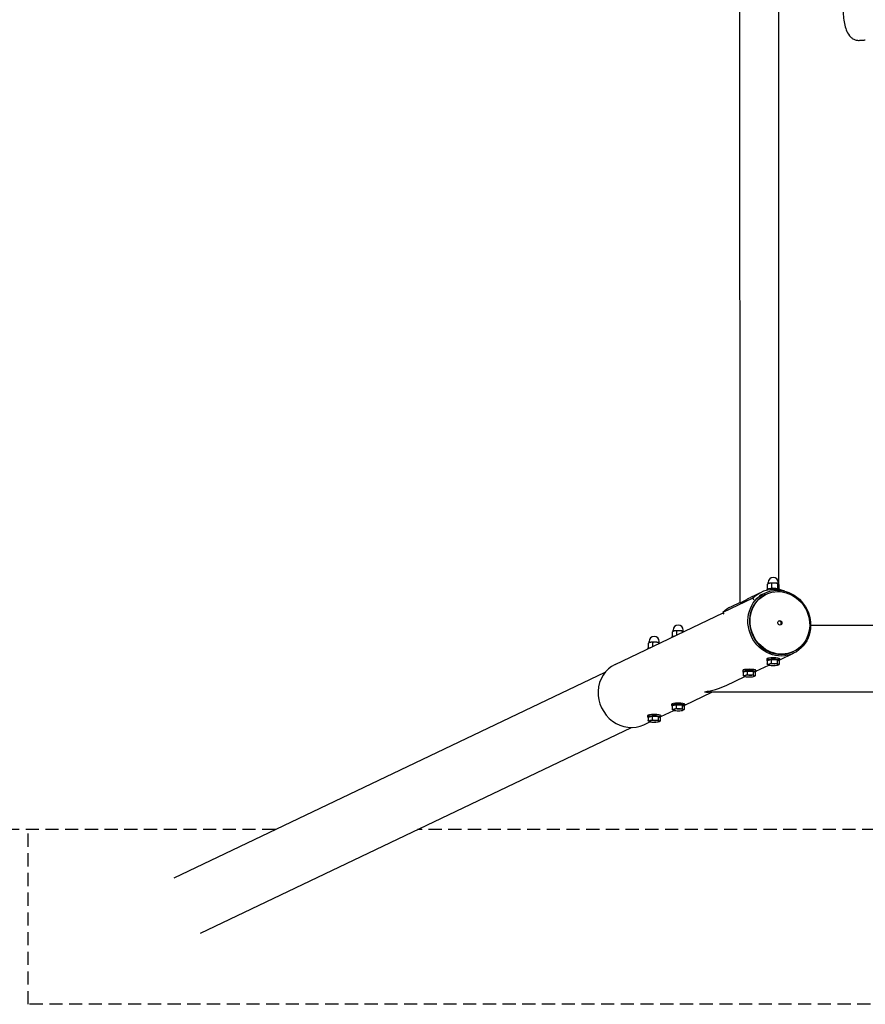
# Model space of a CAD drawing. Units: millimetres. Extents: x -6393 to 6428, y -2848 to 2289.
# Drawn here: x -4068 to -2136, y -2289 to -40 of the extents above; entities that cross this region are included whole.
import ezdxf

# ---------------------------------------------------------------- set-up
doc = ezdxf.new("R2010")
doc.units = ezdxf.units.MM
doc.header["$LTSCALE"] = 60
doc.linetypes.add('DASHED', pattern=[0.75, 0.5, -0.25])
doc.layers.add('SW_Toestellen', color=2, linetype='Continuous')
doc.layers.add('Valzone_WAS', color=254, linetype='DASHED')

msp = doc.modelspace()

# ---------------------------------------------------------------- linework, layer by layer
at = {"layer": 'SW_Toestellen'}
for p, q in [((-2422.5, -1371.8), (-2422.9, 1372)), ((-2333.6, -1330.5), (-2334, 1329)), ((-2358.2, -1328.3), (-2358.2, -1325.5)), ((-2335.2, -1328.3), (-2335.2, -1325.5)), ((-2374.6, -1348.2), (-2398.5, -1359.7)), ((-2361.7, -1341.7), (-2361.7, -1343.6)), ((-2358.1, -1328.3), (-2359.8, -1329.2)), ((-2359.8, -1339.5), (-2359.8, -1329.2)), ((-2349.6, -1337.9), (-2349.6, -1327.6)), ((-2336.4, -1338.6), (-2336.4, -1328.4)), ((-2335.2, -1328.3), (-2335.2, -1328.3)), ((-2333.5, -1340.5), (-2333.5, -1330.7)), ((-2331.7, -1341.7), (-2331.7, -1342.5)), ((-2393.6, -1361.7), (-2462, -1394.3)), ((-2422.5, -1371.2), (-2443, -1380.9)), ((-2393.5, -1361.6), (-2393.6, -1361.7)), ((-2390.3, -1365.3), (-2393.6, -1361.7)), ((-2373.9, -1353.5), (-2365.8, -1349.6)), ((-2364.2, -1353), (-2362.8, -1352.3)), ((-2462, -1394.3), (-2461.9, -1394.2)), ((-2707.8, -1512.8), (-2461.2, -1395.2)), ((-2458.7, -1398), (-2462, -1394.3)), ((-2575.3, -1437.1), (-2577, -1438.1)), ((-2577, -1448.3), (-2577, -1438.1)), ((-2575.4, -1437.2), (-2575.4, -1434.3)), ((-2566.7, -1445.5), (-2566.7, -1436.5)), ((-2553.6, -1439.2), (-2553.6, -1437.2)), ((-2552.4, -1437.2), (-2552.4, -1434.3)), ((-2552.4, -1437.1), (-2552.4, -1437.2)), ((2253.4, -1423.8), (-2261.4, -1423.8)), ((-2630.1, -1463.3), (-2630.1, -1460.4)), ((-2607.1, -1463.3), (-2607.1, -1460.4)), ((-2578.9, -1450.6), (-2578.9, -1451.3)), ((-2633.6, -1476.7), (-2633.6, -1477.4)), ((-2631.8, -1474.4), (-2631.8, -1464.2)), ((-2630, -1463.2), (-2631.7, -1464.2)), ((-2621.5, -1471.6), (-2621.5, -1462.6)), ((-2608.3, -1465.3), (-2608.3, -1463.3)), ((-2607.2, -1463.2), (-2607.1, -1463.3)), ((-2301.8, -1483.8), (-2300.4, -1483.2)), ((-2361.7, -1500.3), (-2361.7, -1503.2)), ((-2360.4, -1503.7), (-2351.7, -1501.8)), ((-2360.4, -1503.7), (-2360.4, -1511.7)), ((-2351.7, -1501.8), (-2351.7, -1509.8)), ((-2351.7, -1501.8), (-2338, -1502.1)), ((-2338, -1502.1), (-2333, -1504.4)), ((-2338, -1502.1), (-2338, -1510.1)), ((-2335.4, -1503.3), (-2335.4, -1503.2)), ((-2333, -1504.4), (-2333, -1512.4)), ((-2331.7, -1502.2), (-2300.2, -1487.2)), ((-2331.7, -1500.3), (-2331.7, -1503.2)), ((-2416.4, -1526.4), (-2416.4, -1529.3)), ((-2415.1, -1529.8), (-2406.4, -1527.9)), ((-2406.4, -1527.9), (-2406.4, -1535.9)), ((-2406.4, -1527.9), (-2392.7, -1528.2)), ((-2392.7, -1528.2), (-2387.7, -1530.5)), ((-2392.7, -1528.2), (-2392.7, -1536.3)), ((-2386.4, -1528.3), (-2356.8, -1514.2)), ((-2386.4, -1526.4), (-2386.4, -1529.3)), ((-2358.1, -1513.7), (-2358.1, -1513.7)), ((-2335.2, -1513.7), (-2334.4, -1513.3)), ((-3714.9, -2000.3), (-2730.5, -1530.7)), ((-2454.1, -1560.6), (-2411.5, -1540.3)), ((-2415.1, -1529.8), (-2415.1, -1537.8)), ((-2412.8, -1539.8), (-2412.8, -1539.8)), ((-2390.1, -1529.4), (-2390.1, -1529.3)), ((-2390, -1539.8), (-2389.2, -1539.4)), ((-2387.7, -1530.5), (-2387.7, -1538.5)), ((-2548.9, -1605.8), (-2486.8, -1576.2)), ((2486.7, -1576.2), (-2494.7, -1576.2)), ((-2603.6, -1631.9), (-2573.6, -1617.6)), ((-2578.9, -1603.6), (-2578.9, -1606.6)), ((-2577.5, -1606.9), (-2568.6, -1605.1)), ((-2577.5, -1606.9), (-2577.5, -1614.9)), ((-2575.3, -1617), (-2575.3, -1617)), ((-2568.6, -1605.1), (-2568.6, -1613.1)), ((-2568.6, -1605.1), (-2554.9, -1605.5)), ((-2554.9, -1605.5), (-2550.2, -1607.8)), ((-2554.9, -1605.5), (-2554.9, -1613.5)), ((-2552.6, -1606.6), (-2552.6, -1606.6)), ((-2552.4, -1617), (-2551.5, -1616.5)), ((-2550.2, -1607.8), (-2550.2, -1615.8)), ((-2548.9, -1603.6), (-2548.9, -1606.6)), ((-2633.6, -1629.7), (-2633.6, -1632.7)), ((-2632.2, -1633), (-2623.3, -1631.2)), ((-2632.2, -1633), (-2632.2, -1641)), ((-2623.3, -1631.2), (-2623.3, -1639.2)), ((-2623.3, -1631.2), (-2609.7, -1631.6)), ((-2609.7, -1631.6), (-2604.9, -1633.9)), ((-2609.7, -1631.6), (-2609.7, -1639.6)), ((-2607.3, -1632.7), (-2607.3, -1632.7)), ((-2604.9, -1633.9), (-2604.9, -1641.9)), ((-2603.6, -1629.7), (-2603.6, -1632.7)), ((-3654.7, -2126.4), (-2670.4, -1656.8)), ((-2642.2, -1650.4), (-2628.3, -1643.7)), ((-2630, -1643.1), (-2630, -1643.1)), ((-2607.2, -1643.1), (-2606.2, -1642.6))]:
    msp.add_line(p, q, dxfattribs=at)
for centre in [(-2346.7, -1325.5), (-2563.9, -1434.3), (-2618.6, -1460.4)]:
    msp.add_arc(centre, 11.5, 0, 180, dxfattribs=at)
for centre, major_axis, ratio, start_param, end_param in [((-2346.7, -1328.9), (12, 0), 0.173648, 1.256526, 2.303724), ((-2339.5, -1421.5), (-35, 73.3), 0.92538, 5.54944, 6.591781), ((-2346.7, -1341.7), (-15, 0), 0.173648, 3.141593, 6.283185), ((-2346.7, -1328.9), (-12, 0), 0.173648, 5.445317, 5.972819), ((-2346.7, -1328.9), (12, 0), 0.173648, 0.310366, 1.256526), ((-2333, -1418.4), (-31.2, 65.4), 0.925417, 0, 3.141593), ((-2339.5, -1421.5), (-32.9, 68.7), 0.92538, 6.257711, 6.369935), ((-2407.9, -1454.2), (-35, 73.3), 0.92538, 0, 0.308596), ((-2333, -1418.4), (2.15, -4.51), 0.925417, 0.164539, 2.977054), ((-2563.9, -1437.8), (-12, 0), 0.173648, 5.445317, 5.972819), ((-2563.9, -1437.8), (12, 0), 0.173648, 1.256526, 2.303724), ((-2563.9, -1437.8), (12, 0), 0.173648, 0.310366, 1.256526), ((-2618.6, -1463.9), (12, 0), 0.173648, 1.256526, 2.303724), ((-2563.9, -1450.6), (-15, 0), 0.173648, 5.368911, 6.283185), ((-2618.6, -1476.7), (-15, 0), 0.173648, 5.368911, 6.283185), ((-2618.6, -1463.9), (-12, 0), 0.173648, 5.445317, 5.972819), ((-2618.6, -1463.9), (12, 0), 0.173648, 0.310366, 1.256526), ((-2346.7, -1503.2), (-15, 0), 0.173648, 2.704309, 6.703019), ((-2346.7, -1500.3), (-15, 0), 0.173648, 3.141593, 6.283185), ((-2346.7, -1503.2), (-11.2, 0), 0.173648, 3.141593, 6.226165), ((-2675, -1581.6), (-32.8, 68.8), 0.925417, 0, 3.141593), ((-2401.4, -1529.3), (-15, 0), 0.173648, 2.704309, 6.703019), ((-2401.4, -1526.4), (-15, 0), 0.173648, 3.141593, 6.283185), ((-2401.4, -1529.3), (-11.2, 0), 0.173648, 3.141593, 6.226165), ((-2346.7, -1513.1), (-12, 0), 0.173648, 5.607925, 6.655122), ((-2346.7, -1513.1), (-12, 0), 0.173648, 0.371937, 1.419135), ((-2346.7, -1513.1), (-12, 0), 0.173648, 4.560727, 5.607925), ((-2346.7, -1513.1), (12, 0), 0.173648, 4.560727, 5.607925), ((-2346.7, -1513.1), (12, 0), 0.173648, 0.371937, 1.419135), ((-2346.7, -1513.1), (12, 0), 0.173648, 5.607925, 6.655122), ((-2401.4, -1539.2), (-12, 0), 0.173648, 5.607925, 6.655122), ((-2401.4, -1539.2), (-12, 0), 0.173648, 0.371937, 1.419135), ((-2401.4, -1539.2), (-12, 0), 0.173648, 4.560727, 5.607925), ((-2401.4, -1539.2), (12, 0), 0.173648, 4.560727, 5.607925), ((-2401.4, -1539.2), (12, 0), 0.173648, 0.371937, 1.419135), ((-2401.4, -1539.2), (12, 0), 0.173648, 5.607925, 6.655122), ((-2504, -1500), (-107.6, -24.4), 0.671102, 1.420059, 1.896066), ((-2504, -1500), (17.1, -75.3), 0.671102, 5.957916, 6.132448), ((-2563.9, -1606.6), (-15, 0), 0.173648, 2.690422, 6.711357), ((-2563.9, -1603.6), (-15, 0), 0.173648, 3.141593, 6.283185), ((-2563.9, -1616.4), (-12, 0), 0.173648, 5.585054, 6.632251), ((-2563.9, -1606.6), (-11.2, 0), 0.173648, 3.141593, 6.215503), ((-2563.9, -1616.4), (-12, 0), 0.173648, 0.349066, 1.396263), ((-2563.9, -1616.4), (-12, 0), 0.173648, 4.537856, 5.585054), ((-2563.9, -1616.4), (12, 0), 0.173648, 4.537856, 5.585054), ((-2563.9, -1616.4), (12, 0), 0.173648, 0.349066, 1.396263), ((-2563.9, -1616.4), (12, 0), 0.173648, 5.585054, 6.632251), ((-2618.6, -1632.7), (-15, 0), 0.173648, 2.690422, 6.711357), ((-2618.6, -1629.7), (-15, 0), 0.173648, 3.141593, 6.283185), ((-2618.6, -1642.5), (-12, 0), 0.173648, 5.585054, 6.632251), ((-2618.6, -1632.7), (-11.2, 0), 0.173648, 3.141593, 6.215503), ((-2618.6, -1642.5), (-12, 0), 0.173648, 4.537856, 5.585054), ((-2618.6, -1642.5), (12, 0), 0.173648, 0.349066, 1.396263), ((-2618.6, -1642.5), (-12, 0), 0.173648, 0.349066, 1.396263), ((-2618.6, -1642.5), (12, 0), 0.173648, 4.537856, 5.585054), ((-2618.6, -1642.5), (12, 0), 0.173648, 5.585054, 6.632251)]:
    msp.add_ellipse(centre, major_axis=major_axis, ratio=ratio, start_param=start_param, end_param=end_param, dxfattribs=at)
for centre, major_axis in [((-2333, -1418.4), (32.8, -68.8)), ((-2331.6, -1417.8), (-31.2, 65.4)), ((-2331.6, -1417.8), (-2.15, 4.51))]:
    msp.add_ellipse(centre, major_axis=major_axis, ratio=0.925417, dxfattribs=at)
for points, knots in [([(-2186.9, -20), (-2186.9, -25.7), (-2186.6, -31.4), (-2185.4, -42.5), (-2184.5, -47.8), (-2182.1, -57.8), (-2180.6, -62.5), (-2176.6, -71.4), (-2174.1, -75.7), (-2168.4, -81.1), (-2166.7, -82.5), (-2161.8, -85.4), (-2158.1, -86.8), (-2152.8, -87.3), (-2151.5, -87.4), (-2150.2, -87.3)], [0, 0, 0, 0, 1.496783, 1.496783, 2.993565, 2.993565, 4.490348, 4.490348, 5.98713, 5.98713, 6.497514, 6.497514, 7.241173, 7.241173, 7.483913, 7.483913, 7.483913, 7.483913]), ([(-2150.2, -87.3), (-2149.3, -87.3), (-2148.4, -87.2), (-2146.5, -87.1), (-2145.6, -87), (-2143.8, -86.9), (-2142.9, -86.9), (-2141.1, -86.7), (-2140.2, -86.7), (-2138.3, -86.5), (-2137.4, -86.4), (-2136.5, -86.3)], [0, 0, 0, 0, 0.804548, 0.804548, 1.609096, 1.609096, 2.413644, 2.413644, 3.218192, 3.218192, 4.02274, 4.02274, 4.02274, 4.02274]), ([(-2422.5, -1371.8), (-2422.5, -1372), (-2422.3, -1372), (-2421.4, -1371.8), (-2420.7, -1371.5), (-2419.7, -1371), (-2418.7, -1370.5), (-2417.4, -1369.8), (-2414.2, -1368.1), (-2412.3, -1367), (-2408.2, -1364.7), (-2406, -1363.5), (-2401.9, -1361.4), (-2400.2, -1360.5), (-2398.5, -1359.7)], [26.12701, 26.12701, 26.12701, 26.12701, 26.815423, 26.815423, 27.654653, 27.654653, 27.654653, 28.559879, 28.559879, 29.465104, 29.465104, 30.37033, 30.37033, 31.000035, 31.000035, 31.000035, 31.000035])]:
    msp.add_open_spline(points, degree=3, knots=knots, dxfattribs=at)
for points, weights in [([(-2354.7, -1327.4), (-2357.1, -1327.7), (-2359.8, -1329.2)], [1, 1.0379548493, 1]), ([(-2359.8, -1329.2), (-2359.8, -1329.2), (-2359.8, -1329.2)], [1, 1.00030732664, 1.00060967633]), ([(-2359.8, -1339.5), (-2358.5, -1339.8), (-2357.2, -1339.9)], [1, 1.03711245321, 1.05641845018]), ([(-2359.4, -1340.4), (-2359.6, -1340), (-2359.8, -1339.5)], [1.03591611755, 1.02073805511, 1]), ([(-2349.6, -1327.6), (-2352.3, -1327), (-2354.7, -1327.4)], [1, 1.0379548493, 1]), ([(-2353, -1339.4), (-2351.4, -1338.9), (-2349.6, -1337.9)], [1.06784875444, 1.05024040523, 1]), ([(-2343, -1326.9), (-2346, -1326.8), (-2349.6, -1327.6)], [1, 1.0379548493, 1]), ([(-2349.6, -1337.9), (-2347, -1338.8), (-2344.7, -1339.1)], [1, 1.05577773905, 1.07133381881]), ([(-2336.4, -1328.4), (-2339.9, -1327.1), (-2343, -1326.9)], [1, 1.0379548493, 1]), ([(-2340.9, -1339.3), (-2338.8, -1339.2), (-2336.4, -1338.6)], [1.06856629833, 1.05128415113, 1]), ([(-2334.9, -1328.5), (-2335.6, -1327.9), (-2336.4, -1328.4)], [1, 1.0379548493, 1]), ([(-2336.4, -1338.6), (-2336, -1339.4), (-2335.7, -1339.9)], [1, 1.03492840304, 1.05408448425]), ([(-2333.5, -1330.7), (-2334.3, -1329), (-2334.9, -1328.5)], [1, 1.0379548493, 1]), ([(-2571.9, -1436.2), (-2574.3, -1436.6), (-2577, -1438.1)], [1, 1.0379548493, 1]), ([(-2577, -1438.1), (-2577, -1438.1), (-2577, -1438.1)], [1, 1.00030732664, 1.00060967633]), ([(-2566.7, -1436.5), (-2569.5, -1435.8), (-2571.9, -1436.2)], [1, 1.0379548493, 1]), ([(-2560.1, -1435.8), (-2563.2, -1435.6), (-2566.7, -1436.5)], [1, 1.0379548493, 1]), ([(-2553.6, -1437.2), (-2557.1, -1435.9), (-2560.1, -1435.8)], [1, 1.0379548493, 1]), ([(-2552.1, -1437.3), (-2552.8, -1436.8), (-2553.6, -1437.2)], [1, 1.0379548493, 1]), ([(-2551.4, -1438.2), (-2551.8, -1437.6), (-2552.1, -1437.3)], [1.01895697105, 1.01960044688, 1]), ([(-2577, -1448.3), (-2575.7, -1448.6), (-2574.4, -1448.7)], [1, 1.03711245321, 1.05641845018]), ([(-2576.6, -1449.2), (-2576.8, -1448.8), (-2577, -1448.3)], [1.03591611755, 1.02073805511, 1]), ([(-2626.6, -1462.3), (-2629, -1462.7), (-2631.8, -1464.2)], [1, 1.0379548493, 1]), ([(-2631.8, -1464.2), (-2631.7, -1464.2), (-2631.7, -1464.2)], [1, 1.00030732664, 1.00060967633]), ([(-2631.8, -1474.4), (-2630.4, -1474.8), (-2629.1, -1474.8)], [1, 1.03711245321, 1.05641845018]), ([(-2631.3, -1475.3), (-2631.5, -1474.9), (-2631.8, -1474.4)], [1.03591611755, 1.02073805511, 1]), ([(-2621.5, -1462.6), (-2624.2, -1461.9), (-2626.6, -1462.3)], [1, 1.0379548493, 1]), ([(-2614.9, -1461.9), (-2617.9, -1461.7), (-2621.5, -1462.6)], [1, 1.0379548493, 1]), ([(-2608.3, -1463.3), (-2611.8, -1462.1), (-2614.9, -1461.9)], [1, 1.0379548493, 1]), ([(-2606.8, -1463.4), (-2607.5, -1462.9), (-2608.3, -1463.3)], [1, 1.0379548493, 1]), ([(-2606.1, -1464.3), (-2606.5, -1463.7), (-2606.8, -1463.4)], [1.01895697105, 1.01960044688, 1]), ([(-2358.1, -1513.7), (-2359.2, -1513.1), (-2360.4, -1511.7)], [1.00750214265, 1.0337345009, 1]), ([(-2360.4, -1511.7), (-2358, -1512.2), (-2356, -1511.8)], [1, 1.0379548493, 1]), ([(-2356, -1511.8), (-2354, -1511.3), (-2351.7, -1509.8)], [1, 1.0379548493, 1]), ([(-2351.7, -1509.8), (-2348, -1510.9), (-2344.9, -1511)], [1, 1.0379548493, 1]), ([(-2344.9, -1511), (-2341.7, -1511.1), (-2338, -1510.1)], [1, 1.0379548493, 1]), ([(-2338, -1510.1), (-2336.7, -1511.8), (-2335.5, -1512.3)], [1, 1.0379548493, 1]), ([(-2335.5, -1512.3), (-2334.3, -1512.8), (-2333, -1512.4)], [1, 1.0379548493, 1]), ([(-2333, -1512.4), (-2333.7, -1512.9), (-2334.4, -1513.3)], [1, 1.01212600353, 1.01650385554]), ([(-2412.8, -1539.8), (-2413.9, -1539.2), (-2415.1, -1537.8)], [1.00750214265, 1.0337345009, 1]), ([(-2415.1, -1537.8), (-2412.8, -1538.3), (-2410.8, -1537.9)], [1, 1.0379548493, 1]), ([(-2410.8, -1537.9), (-2408.8, -1537.4), (-2406.4, -1535.9)], [1, 1.0379548493, 1]), ([(-2406.4, -1535.9), (-2402.8, -1537), (-2399.6, -1537.1)], [1, 1.0379548493, 1]), ([(-2399.6, -1537.1), (-2396.4, -1537.2), (-2392.7, -1536.3)], [1, 1.0379548493, 1]), ([(-2392.7, -1536.3), (-2391.4, -1537.9), (-2390.2, -1538.4)], [1, 1.0379548493, 1]), ([(-2390.2, -1538.4), (-2389, -1539), (-2387.7, -1538.5)], [1, 1.0379548493, 1]), ([(-2387.7, -1538.5), (-2388.5, -1539), (-2389.2, -1539.4)], [1, 1.01212600353, 1.01650385554]), ([(-2575.3, -1617), (-2576.3, -1616.5), (-2577.5, -1614.9)], [1.00492650247, 1.03530685566, 1]), ([(-2577.5, -1614.9), (-2575.1, -1615.5), (-2573, -1615.1)], [1, 1.0379548493, 1]), ([(-2573, -1615.1), (-2571, -1614.6), (-2568.6, -1613.1)], [1, 1.0379548493, 1]), ([(-2568.6, -1613.1), (-2564.9, -1614.3), (-2561.8, -1614.3)], [1, 1.0379548493, 1]), ([(-2561.8, -1614.3), (-2558.6, -1614.4), (-2554.9, -1613.5)], [1, 1.0379548493, 1]), ([(-2554.9, -1613.5), (-2553.7, -1615.2), (-2552.6, -1615.7)], [1, 1.0379548493, 1]), ([(-2552.6, -1615.7), (-2551.5, -1616.2), (-2550.2, -1615.8)], [1, 1.0379548493, 1]), ([(-2550.2, -1615.8), (-2550.9, -1616.2), (-2551.5, -1616.5)], [1, 1.01042133568, 1.01511985916]), ([(-2630, -1643.1), (-2631, -1642.6), (-2632.2, -1641)], [1.00492650247, 1.03530685566, 1]), ([(-2632.2, -1641), (-2629.8, -1641.6), (-2627.8, -1641.2)], [1, 1.0379548493, 1]), ([(-2627.8, -1641.2), (-2625.7, -1640.7), (-2623.3, -1639.2)], [1, 1.0379548493, 1]), ([(-2623.3, -1639.2), (-2619.7, -1640.4), (-2616.5, -1640.5)], [1, 1.0379548493, 1]), ([(-2616.5, -1640.5), (-2613.3, -1640.6), (-2609.7, -1639.6)], [1, 1.0379548493, 1]), ([(-2609.7, -1639.6), (-2608.4, -1641.3), (-2607.3, -1641.8)], [1, 1.0379548493, 1]), ([(-2607.3, -1641.8), (-2606.2, -1642.3), (-2604.9, -1641.9)], [1, 1.0379548493, 1]), ([(-2604.9, -1641.9), (-2605.6, -1642.3), (-2606.2, -1642.6)], [1, 1.01042133568, 1.01511985916])]:
    msp.add_rational_spline(points, weights, degree=2, dxfattribs=at)
at = {"layer": 'Valzone_WAS'}
for p, q in [((-3483.7, -1890), (-5892.5, -1890)), ((-4048.2, -2289), (-4048.2, -1890)), ((3151.2, -1890), (-3159.2, -1890)), ((4040.2, -2289), (-4048.2, -2289))]:
    msp.add_line(p, q, dxfattribs=at)

doc.saveas('drawing.dxf')
